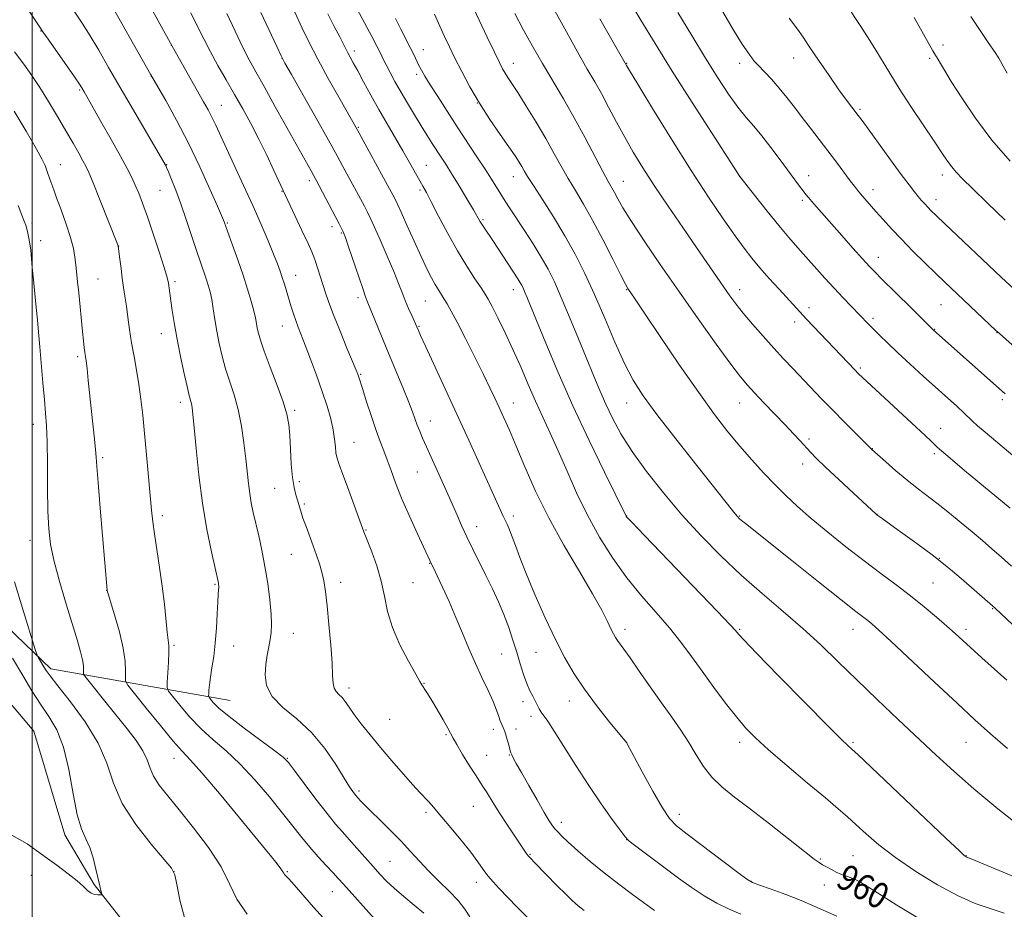
# Model space of a CAD drawing. Extents: x 2147300 to 2150200, y 284800 to 287700.
# Drawn here: x 2148496 to 2148801, y 286112 to 286388 of the extents above; entities that cross this region are included whole.
import ezdxf

# ---------------------------------------------------------------- set-up
doc = ezdxf.new("R2010")
doc.units = 0
doc.header["$MEASUREMENT"] = 0
for name, color, linetype, lineweight in [('BREAKLINE DTM HARD', 7, 'Continuous', 0), ('CONTOUR INDEX', 41, 'Continuous', 13), ('CONTOUR INDEX LABEL', 244, 'Continuous', 0), ('CONTOUR INTERMEDIATE', 44, 'Continuous', 0), ('GRID LINE', 7, 'Continuous', 0), ('SPOT ELEVATION DTM', 2, 'Continuous', 13)]:
    doc.layers.add(name, color=color, linetype=linetype, lineweight=lineweight)
doc.styles.add('Style-WORKING', font='WORKING.shx')

msp = doc.modelspace()

# ---------------------------------------------------------------- linework, layer by layer
at = {"layer": 'BREAKLINE DTM HARD'}
for points in [[(2148422.27, 286269.58, 929.33), (2148462.52, 286228.3, 933.97), (2148505.86, 286186.82, 938.45), (2148561.31, 286176.97, 947.04)], [(2148408.51, 286266.09, 926.62), (2148438.91, 286234.26, 927.97), (2148461.91, 286210.23, 930.69), (2148479.99, 286191.74, 932.77), (2148500.53, 286167.51, 934.42), (2148510.18, 286135.47, 935.38), (2148519.22, 286120.07, 935.88), (2148540.38, 286093.16, 936.9)]]:
    msp.add_polyline3d(points, dxfattribs=at)
at = {"layer": 'CONTOUR INDEX', "flags": 128}
for points, elevation in [([(2148522.421, 286395.901), (2148536.772, 286370.527), (2148541.341, 286362.524), (2148544.705, 286356.42), (2148548.351, 286349.397), (2148551.905, 286341.99), (2148555.016, 286335.129), (2148557.339, 286329.837), (2148559.203, 286325.528), (2148559.384, 286325.068), (2148559.905, 286323.588), (2148561.994, 286317.804), (2148563.622, 286313.245), (2148565.269, 286308.483), (2148566.685, 286304.148), (2148567.806, 286300.446), (2148568.618, 286297.48), (2148569.128, 286295.282), (2148569.441, 286293.618), (2148569.683, 286292.185), (2148570.002, 286290.634), (2148570.632, 286288.433), (2148571.828, 286285.003), (2148573.711, 286280.052), (2148575.858, 286274.442), (2148577.714, 286269.322), (2148578.859, 286265.492), (2148579.433, 286262.359), (2148579.712, 286258.983), (2148579.938, 286254.715), (2148580.202, 286250.085), (2148580.561, 286245.916), (2148581.048, 286242.829), (2148581.602, 286240.624), (2148582.142, 286238.899), (2148583.133, 286235.519), (2148583.813, 286233.392), (2148584.747, 286230.76), (2148586.962, 286224.817), (2148587.988, 286221.988), (2148588.882, 286219.305), (2148589.628, 286216.693), (2148590.228, 286213.991), (2148590.747, 286210.715), (2148591.27, 286206.295), (2148591.846, 286200.464), (2148592.392, 286194.154), (2148592.792, 286188.599), (2148592.982, 286184.738), (2148593.122, 286182.331), (2148593.429, 286180.845), (2148594.057, 286179.796), (2148594.929, 286178.899), (2148595.906, 286177.919), (2148596.909, 286176.643), (2148598.096, 286174.936), (2148599.684, 286172.689), (2148601.841, 286169.822), (2148604.548, 286166.396), (2148607.739, 286162.506), (2148611.281, 286158.316), (2148614.784, 286154.273), (2148617.791, 286150.892), (2148619.965, 286148.54), (2148622.554, 286145.848), (2148623.539, 286144.741), (2148626.717, 286140.964), (2148629.532, 286137.644), (2148632.753, 286133.796), (2148635.719, 286130.11), (2148637.936, 286127.123), (2148639.592, 286124.754), (2148641.041, 286122.77), (2148642.608, 286120.922), (2148644.507, 286118.903), (2148649.999, 286113.18), (2148653.712, 286109.483)], 950), ([(2148634.971, 286394.456), (2148640.828, 286382.097), (2148643.05, 286377.443), (2148644.574, 286374.291), (2148645.564, 286372.35), (2148646.335, 286371.008), (2148647.193, 286369.676), (2148648.415, 286367.833), (2148650.268, 286364.976), (2148652.894, 286360.807), (2148655.935, 286355.846), (2148658.908, 286350.813), (2148661.449, 286346.281), (2148663.671, 286342.212), (2148665.807, 286338.417), (2148668.067, 286334.661), (2148670.572, 286330.525), (2148673.42, 286325.545), (2148676.601, 286319.539), (2148679.687, 286313.462), (2148682.142, 286308.551), (2148683.589, 286305.697), (2148684.292, 286304.401), (2148684.674, 286303.815), (2148685.21, 286303.052), (2148686.572, 286301.061), (2148689.483, 286296.751), (2148694.351, 286289.52), (2148700.321, 286280.725), (2148706.221, 286272.213), (2148711.145, 286265.414), (2148715.253, 286260.092), (2148718.97, 286255.596), (2148722.637, 286251.394), (2148726.263, 286247.426), (2148729.776, 286243.751), (2148733.182, 286240.362), (2148736.804, 286236.986), (2148741.049, 286233.283), (2148746.166, 286229.04), (2148751.786, 286224.539), (2148757.389, 286220.191), (2148762.56, 286216.3), (2148767.309, 286212.762), (2148771.756, 286209.37), (2148775.963, 286205.991), (2148779.771, 286202.794), (2148782.964, 286200.02), (2148785.591, 286197.675), (2148793.811, 286190.226), (2148801.517, 286183.287)], 970), ([(2148581.187, 286390.025), (2148583.551, 286384.962), (2148585.642, 286380.657), (2148588.37, 286375.349), (2148591.634, 286369.356), (2148594.917, 286363.524), (2148600.597, 286353.575), (2148610.588, 286335.233), (2148612.095, 286332.428), (2148613.049, 286330.506), (2148614.166, 286328.037), (2148615.965, 286324.004), (2148618.184, 286319.065), (2148620.361, 286314.293), (2148622.136, 286310.536), (2148623.535, 286307.742), (2148624.68, 286305.633), (2148625.682, 286303.95), (2148627.479, 286301.145), (2148628.408, 286299.622), (2148629.639, 286297.424), (2148631.471, 286293.963), (2148634.053, 286288.937), (2148636.966, 286283.183), (2148639.641, 286277.826), (2148641.658, 286273.699), (2148643.181, 286270.49), (2148644.517, 286267.595), (2148645.948, 286264.444), (2148647.652, 286260.591), (2148649.776, 286255.62), (2148652.459, 286249.252), (2148655.787, 286241.748), (2148659.836, 286233.505), (2148664.544, 286224.982), (2148669.306, 286216.895), (2148673.379, 286210.026), (2148676.21, 286204.955), (2148677.987, 286201.464), (2148679.089, 286199.136), (2148679.853, 286197.574), (2148680.468, 286196.474), (2148681.081, 286195.552), (2148683.086, 286192.847), (2148685.027, 286190.142), (2148687.852, 286186.1), (2148691.227, 286181.246), (2148694.691, 286176.308), (2148697.866, 286171.855), (2148700.694, 286167.827), (2148703.197, 286164.008), (2148705.444, 286160.241), (2148707.69, 286156.612), (2148710.237, 286153.268), (2148713.37, 286150.245), (2148717.301, 286147.134), (2148722.225, 286143.416), (2148728.116, 286138.824), (2148738.921, 286130.245), (2148741.895, 286127.966), (2148743.496, 286126.855), (2148744.568, 286126.22), (2148745.803, 286125.503), (2148747.283, 286124.677), (2148748.933, 286123.849), (2148750.66, 286123.115), (2148752.271, 286122.517), (2148753.553, 286122.089), (2148754.553, 286121.716), (2148756.375, 286120.699), (2148760.384, 286118.192), (2148767.461, 286113.72), (2148776.538, 286108.284)], 960), ([(2148699.718, 286389.767), (2148704.061, 286382.599), (2148708.358, 286375.615), (2148712.178, 286369.542), (2148715.486, 286364.505), (2148718.347, 286360.476), (2148720.858, 286357.331), (2148723.246, 286354.568), (2148725.768, 286351.587), (2148728.581, 286347.986), (2148731.438, 286344.151), (2148735.972, 286337.974), (2148737.436, 286336.019), (2148738.519, 286334.601), (2148739.372, 286333.511), (2148740.198, 286332.499), (2148741.217, 286331.301), (2148742.632, 286329.674), (2148750.487, 286320.781), (2148753.937, 286316.899), (2148756.928, 286313.557), (2148759.053, 286311.229), (2148760.776, 286309.43), (2148762.778, 286307.436), (2148771.82, 286298.569), (2148778.863, 286291.534), (2148801.037, 286271.792)], 980), ([(2148790.454, 286388.565), (2148793.273, 286384.161), (2148795.575, 286380.752), (2148798.176, 286377.043), (2148798.675, 286376.298), (2148799.055, 286375.659), (2148799.606, 286374.686), (2148800.449, 286373.167), (2148801.663, 286370.949)], 990), ([(2148495.704, 286330.119), (2148496.866, 286327.135), (2148497.604, 286325.193), (2148498.032, 286323.946), (2148498.344, 286322.871), (2148498.687, 286321.546), (2148499.044, 286319.954), (2148499.353, 286318.184), (2148499.577, 286316.256), (2148500.03, 286310.935), (2148500.401, 286307.086), (2148501.277, 286298.545), (2148501.658, 286294.714), (2148502.018, 286290.871), (2148502.41, 286286.41), (2148503.357, 286275.197), (2148503.813, 286269.972), (2148504.189, 286265.834), (2148504.471, 286261.909), (2148504.657, 286256.971), (2148504.754, 286250.231), (2148504.82, 286242.641), (2148504.921, 286235.588), (2148505.15, 286230.031), (2148505.703, 286225.216), (2148506.799, 286219.959), (2148508.549, 286213.464), (2148510.621, 286206.487), (2148514.046, 286195.4), (2148515.036, 286192.015), (2148515.62, 286189.6), (2148515.885, 286187.798), (2148515.941, 286186.501), (2148515.906, 286185.664), (2148515.943, 286185.145), (2148516.392, 286184.411), (2148517.638, 286182.833), (2148522.952, 286176.229), (2148529.444, 286168.218), (2148532.207, 286164.609), (2148534.295, 286161.397), (2148535.586, 286158.611), (2148536.502, 286156.078), (2148537.601, 286153.575), (2148539.365, 286150.849), (2148541.975, 286147.525), (2148545.539, 286143.198), (2148549.995, 286137.661), (2148554.611, 286131.504), (2148558.488, 286125.514), (2148561.092, 286120.274), (2148563.344, 286115.544), (2148566.531, 286110.875)], 940)]:
    msp.add_lwpolyline(points, dxfattribs=dict(at, elevation=elevation))
at = {"layer": 'CONTOUR INTERMEDIATE', "flags": 128}
for points, elevation in [([(2148656.642, 286399.472), (2148664.762, 286384.73), (2148668.76, 286377.555), (2148671.767, 286372.285), (2148674.052, 286368.336), (2148676.113, 286364.672), (2148678.354, 286360.485), (2148680.788, 286355.871), (2148683.334, 286351.158), (2148685.97, 286346.543), (2148688.919, 286341.719), (2148692.465, 286336.248), (2148696.745, 286329.901), (2148701.307, 286323.258), (2148705.556, 286317.108), (2148713.973, 286304.86), (2148715.857, 286302.186), (2148717.751, 286299.644), (2148720.015, 286296.807), (2148722.89, 286293.384), (2148726.145, 286289.638), (2148729.429, 286285.967), (2148732.475, 286282.672), (2148735.344, 286279.647), (2148744.258, 286270.329), (2148747.679, 286266.806), (2148751.357, 286263.084), (2148759.817, 286254.656), (2148764.105, 286250.8), (2148767.219, 286248.067), (2148770.579, 286245.235), (2148773.819, 286242.669), (2148780.308, 286237.718), (2148783.835, 286234.917), (2148787.426, 286231.976), (2148790.858, 286229.102), (2148793.977, 286226.442), (2148796.915, 286223.888), (2148799.876, 286221.269), (2148802.975, 286218.495)], 974), ([(2148510.324, 286394.27), (2148515.5, 286386.423), (2148517.934, 286382.584), (2148520.619, 286378.092), (2148523.698, 286372.775), (2148527.288, 286366.549), (2148531.364, 286359.544), (2148541.206, 286342.738), (2148541.341, 286342.471), (2148541.617, 286341.85), (2148542.19, 286340.502), (2148543.169, 286338.135), (2148544.49, 286334.786), (2148546.046, 286330.576), (2148547.723, 286325.704), (2148550.878, 286316.157), (2148552.103, 286312.546), (2148553.87, 286307.443), (2148554.527, 286305.399), (2148555.088, 286303.33), (2148555.587, 286300.968), (2148556.06, 286298.109), (2148556.563, 286294.812), (2148557.152, 286291.202), (2148557.883, 286287.396), (2148558.785, 286283.483), (2148559.887, 286279.542), (2148562.534, 286271.48), (2148563.777, 286266.939), (2148564.776, 286261.867), (2148565.542, 286256.641), (2148566.118, 286251.76), (2148566.932, 286244.087), (2148567.33, 286240.998), (2148567.825, 286238.116), (2148568.444, 286235.162), (2148570.11, 286227.931), (2148571.085, 286223.447), (2148572.043, 286218.477), (2148572.898, 286213.19), (2148573.572, 286208.078), (2148573.992, 286203.713), (2148574.109, 286200.487), (2148573.972, 286198.059), (2148573.656, 286195.905), (2148573.233, 286193.586), (2148572.776, 286190.995), (2148572.355, 286188.11), (2148572.125, 286184.935), (2148572.574, 286181.588), (2148574.273, 286178.213), (2148577.566, 286174.871), (2148581.888, 286171.288), (2148586.446, 286167.106), (2148590.559, 286162.176), (2148593.976, 286157.181), (2148596.558, 286153.012), (2148598.235, 286150.328), (2148599.211, 286148.864), (2148599.761, 286148.121), (2148600.137, 286147.656), (2148601.647, 286145.966), (2148602.84, 286144.712), (2148604.779, 286142.776), (2148607.594, 286140.048), (2148610.904, 286136.82), (2148614.199, 286133.479), (2148617.108, 286130.327), (2148619.822, 286127.308), (2148622.667, 286124.277), (2148625.846, 286121.144), (2148629.041, 286118.026), (2148631.81, 286115.094), (2148633.844, 286112.466), (2148635.38, 286110.04)], 948), ([(2148534.016, 286396.234), (2148543.329, 286379.338), (2148553.066, 286362.171), (2148554.433, 286359.7), (2148555.612, 286357.418), (2148556.812, 286354.897), (2148560.135, 286347.649), (2148565.415, 286336.305), (2148568.253, 286330.089), (2148570.831, 286324.242), (2148573.019, 286319.107), (2148574.726, 286314.978), (2148575.91, 286312.011), (2148576.73, 286309.812), (2148577.393, 286307.851), (2148578.07, 286305.707), (2148580.176, 286298.768), (2148580.867, 286296.588), (2148581.572, 286294.517), (2148582.33, 286292.484), (2148584.517, 286286.882), (2148586.165, 286282.551), (2148588.009, 286277.559), (2148589.779, 286272.547), (2148591.251, 286268.042), (2148592.378, 286264.113), (2148593.155, 286260.713), (2148593.601, 286257.811), (2148593.835, 286255.43), (2148593.999, 286253.607), (2148594.249, 286252.226), (2148594.797, 286250.547), (2148595.868, 286247.674), (2148597.56, 286243.102), (2148602.684, 286229.156), (2148605.068, 286222.972), (2148606.61, 286218.599), (2148608.005, 286213.854), (2148609.014, 286209.212), (2148610.006, 286204.547), (2148611.502, 286199.582), (2148613.82, 286194.228), (2148616.449, 286189.144), (2148618.672, 286185.176), (2148619.966, 286182.902), (2148620.585, 286181.839), (2148620.973, 286181.236), (2148621.519, 286180.429), (2148622.379, 286179.106), (2148623.649, 286177.043), (2148625.344, 286174.175), (2148627.137, 286171.059), (2148628.618, 286168.414), (2148630.272, 286165.298), (2148631.369, 286163.369), (2148633.188, 286160.338), (2148635.361, 286156.802), (2148637.34, 286153.654), (2148638.723, 286151.538), (2148639.685, 286150.111), (2148640.551, 286148.785), (2148642.959, 286144.824), (2148644.707, 286142.039), (2148646.846, 286138.778), (2148652.883, 286129.78), (2148653.513, 286128.96), (2148654.3, 286128.086), (2148655.475, 286126.876), (2148662.49, 286119.698), (2148664.991, 286117.163), (2148666.84, 286115.35), (2148668.21, 286114.099), (2148669.416, 286113.102), (2148670.789, 286112.076)], 952), ([(2148598.304, 286395.153), (2148605.09, 286382.352), (2148606.651, 286379.37), (2148607.769, 286377.152), (2148608.639, 286375.368), (2148609.55, 286373.527), (2148610.738, 286371.227), (2148612.241, 286368.438), (2148614.046, 286365.224), (2148616.111, 286361.686), (2148618.276, 286358.077), (2148620.353, 286354.692), (2148622.193, 286351.758), (2148623.801, 286349.246), (2148626.537, 286345.052), (2148627.967, 286342.826), (2148629.772, 286339.933), (2148632.081, 286336.143), (2148634.509, 286332.105), (2148636.539, 286328.69), (2148638.548, 286325.253), (2148639.143, 286324.284), (2148639.925, 286323.097), (2148642.491, 286319.273), (2148650.301, 286307.393), (2148650.932, 286306.378), (2148651.428, 286305.501), (2148651.883, 286304.586), (2148652.381, 286303.467), (2148653.046, 286301.878), (2148656.041, 286294.528), (2148658.928, 286287.476), (2148662.732, 286278.454), (2148667.282, 286268.158), (2148672.298, 286257.416), (2148677.065, 286247.563), (2148683.741, 286234.024), (2148684.001, 286233.711), (2148685.499, 286232.125), (2148689.463, 286227.991), (2148711.911, 286204.653), (2148715.973, 286200.383), (2148717.613, 286198.606), (2148718.521, 286197.49), (2148720.166, 286195.727), (2148724.143, 286191.61), (2148731.031, 286184.557), (2148739.129, 286176.309), (2148746.165, 286169.186), (2148750.418, 286164.936), (2148752.385, 286163.036), (2148753.697, 286161.872), (2148755.41, 286160.268), (2148782.697, 286134.408), (2148786.854, 286130.501), (2148788.494, 286129), (2148788.86, 286128.716), (2148789.17, 286128.583), (2148790.548, 286128.009), (2148800.382, 286123.878), (2148807.995, 286120.753)], 964), ([(2148497.663, 286392.306), (2148502.181, 286385.552), (2148503.373, 286383.801), (2148504.948, 286381.537), (2148513.115, 286369.856), (2148514.671, 286367.588), (2148515.408, 286366.466), (2148516.153, 286365.197), (2148516.982, 286363.746), (2148521.304, 286356.087), (2148524.451, 286350.475), (2148527.341, 286345.28), (2148529.417, 286341.469), (2148530.836, 286338.72), (2148531.931, 286336.39), (2148533.003, 286333.877), (2148534.216, 286330.745), (2148535.7, 286326.598), (2148537.501, 286321.304), (2148539.324, 286315.785), (2148540.79, 286311.228), (2148541.627, 286308.48), (2148541.997, 286307.028), (2148542.17, 286306.022), (2148542.643, 286302.97), (2148542.98, 286300.626), (2148543.392, 286297.622), (2148543.952, 286293.863), (2148544.743, 286289.254), (2148545.799, 286283.872), (2148546.943, 286278.497), (2148547.945, 286274.082), (2148548.633, 286271.31), (2148549.32, 286268.787), (2148549.527, 286267.641), (2148549.773, 286265.478), (2148550.15, 286261.408), (2148550.739, 286254.881), (2148551.58, 286246.703), (2148552.703, 286238.022), (2148554.083, 286229.892), (2148555.485, 286222.998), (2148556.622, 286217.933), (2148557.57, 286213.782), (2148557.668, 286213.298), (2148557.726, 286212.917), (2148557.763, 286212.475), (2148557.763, 286211.938), (2148557.717, 286211.201), (2148557.624, 286209.88), (2148557.488, 286207.516), (2148557.306, 286203.844), (2148557.049, 286199.365), (2148556.68, 286194.773), (2148556.189, 286190.647), (2148555.66, 286187.113), (2148555.203, 286184.183), (2148554.902, 286181.865), (2148554.734, 286180.147), (2148554.652, 286179.012), (2148554.635, 286178.387), (2148554.775, 286177.975), (2148555.19, 286177.423), (2148556.063, 286176.4), (2148557.815, 286174.672), (2148560.933, 286172.022), (2148565.594, 286168.424), (2148570.762, 286164.586), (2148575.094, 286161.402), (2148577.672, 286159.42), (2148579.289, 286157.805), (2148581.162, 286155.375), (2148584.167, 286151.343), (2148587.811, 286146.495), (2148591.257, 286142.01), (2148593.893, 286138.755), (2148595.999, 286136.334), (2148598.077, 286134.039), (2148600.496, 286131.341), (2148605.519, 286125.669), (2148607.621, 286123.317), (2148609.665, 286121.17), (2148612.047, 286118.913), (2148615.019, 286116.338), (2148618.242, 286113.657), (2148621.23, 286111.189)], 946), ([(2148684.617, 286393.571), (2148688.342, 286387.345), (2148692.75, 286380.133), (2148698.059, 286371.633), (2148704.251, 286361.894), (2148710.357, 286352.386), (2148718.96, 286339.075), (2148723.9, 286332.717), (2148727.391, 286328.282), (2148730.962, 286323.852), (2148734.096, 286320.126), (2148736.888, 286316.946), (2148745.257, 286307.621), (2148748.131, 286304.476), (2148750.914, 286301.51), (2148753.455, 286298.856), (2148758.647, 286293.487), (2148760.192, 286291.912), (2148762.167, 286289.931), (2148764.692, 286287.461), (2148767.839, 286284.476), (2148771.603, 286281.007), (2148775.664, 286277.328), (2148786.031, 286268.022), (2148788.224, 286266.005), (2148790.959, 286263.357), (2148792.51, 286261.937), (2148794.789, 286259.976), (2148803.971, 286252.29)], 978), ([(2148713.016, 286391.188), (2148716.872, 286384.492), (2148719.478, 286380.231), (2148721.077, 286377.865), (2148722.026, 286376.592), (2148722.684, 286375.688), (2148723.41, 286374.745), (2148724.566, 286373.434), (2148728.7, 286369.092), (2148731.153, 286366.36), (2148733.511, 286363.476), (2148735.822, 286360.458), (2148738.21, 286357.291), (2148740.764, 286353.968), (2148743.438, 286350.523), (2148746.151, 286347.001), (2148748.799, 286343.493), (2148753.091, 286337.724), (2148754.391, 286336.004), (2148755.345, 286334.803), (2148756.307, 286333.666), (2148761.067, 286328.227), (2148763.271, 286325.732), (2148765.859, 286322.875), (2148768.935, 286319.618), (2148772.508, 286315.996), (2148776.208, 286312.345), (2148779.569, 286309.082), (2148782.291, 286306.467), (2148798.156, 286291.465), (2148799.277, 286290.44), (2148803.2, 286286.98)], 982), ([(2148751.931, 286392.165), (2148756.183, 286385.76), (2148758.468, 286382.26), (2148760.733, 286378.664), (2148765.344, 286370.963), (2148768.271, 286366.245), (2148771.884, 286360.693), (2148775.693, 286354.978), (2148779.048, 286349.971), (2148781.468, 286346.325), (2148783.153, 286343.812), (2148784.477, 286341.985), (2148785.845, 286340.365), (2148787.798, 286338.35), (2148790.909, 286335.306), (2148795.515, 286330.843), (2148801.016, 286325.536)], 986), ([(2148549.078, 286389.704), (2148551.318, 286385.238), (2148553.24, 286381.359), (2148555.211, 286377.544), (2148557.503, 286373.389), (2148560.035, 286368.957), (2148562.638, 286364.433), (2148565.175, 286359.943), (2148567.659, 286355.386), (2148570.136, 286350.606), (2148572.598, 286345.59), (2148574.817, 286340.91), (2148583.502, 286322.359), (2148585.388, 286318.277), (2148586.536, 286315.716), (2148587.166, 286314.157), (2148587.663, 286312.72), (2148589.142, 286308.265), (2148590.825, 286303.062), (2148591.838, 286300.097), (2148593.279, 286296.239), (2148595.27, 286291.247), (2148597.424, 286286.004), (2148600.285, 286279.102), (2148600.769, 286277.891), (2148600.97, 286277.322), (2148602.288, 286273.144), (2148603.499, 286269.37), (2148604.979, 286264.855), (2148606.456, 286260.524), (2148607.723, 286257.06), (2148608.83, 286254.183), (2148609.894, 286251.369), (2148611.042, 286248.152), (2148612.458, 286244.283), (2148614.336, 286239.571), (2148616.746, 286234.028), (2148619.264, 286228.501), (2148623.715, 286218.938), (2148624.271, 286217.777), (2148625.303, 286215.593), (2148626.942, 286212.079), (2148628.985, 286207.602), (2148631.143, 286202.702), (2148633.19, 286197.831), (2148635.155, 286193.087), (2148637.131, 286188.483), (2148639.158, 286184.069), (2148641.065, 286180.041), (2148642.627, 286176.634), (2148643.69, 286174.014), (2148644.371, 286172.084), (2148644.855, 286170.677), (2148645.303, 286169.607), (2148645.763, 286168.6), (2148646.259, 286167.358), (2148646.794, 286165.702), (2148647.302, 286163.919), (2148647.696, 286162.413), (2148647.93, 286161.463), (2148648.107, 286160.848), (2148648.369, 286160.223), (2148648.869, 286159.239), (2148649.801, 286157.535), (2148651.369, 286154.746), (2148653.651, 286150.736), (2148656.206, 286146.28), (2148658.468, 286142.386), (2148660.015, 286139.804), (2148661.011, 286138.273), (2148661.767, 286137.276), (2148662.599, 286136.331), (2148663.842, 286135.087), (2148665.839, 286133.228), (2148668.827, 286130.543), (2148672.628, 286127.25), (2148676.961, 286123.676), (2148681.494, 286120.149), (2148685.699, 286117.008), (2148692.516, 286112.022)], 954), ([(2148560.235, 286389.405), (2148562.809, 286383.935), (2148565.192, 286378.976), (2148567.185, 286375.075), (2148569.192, 286371.415), (2148571.768, 286366.841), (2148575.244, 286360.631), (2148586.312, 286340.754), (2148587.773, 286338.077), (2148595.046, 286324.43), (2148595.458, 286323.605), (2148596.162, 286322.128), (2148596.463, 286321.441), (2148596.935, 286320.18), (2148597.815, 286317.642), (2148602.276, 286304.437), (2148603.192, 286301.823), (2148603.888, 286300.01), (2148610.284, 286284.447), (2148614.708, 286273.763), (2148616.472, 286269.413), (2148617.686, 286266.268), (2148619.181, 286262.182), (2148619.916, 286260.322), (2148620.832, 286258.161), (2148622.017, 286255.465), (2148629.106, 286239.662), (2148631.467, 286234.302), (2148632.885, 286231.125), (2148634.515, 286227.603), (2148636.368, 286223.76), (2148640.405, 286215.609), (2148642.391, 286211.553), (2148644.259, 286207.547), (2148645.955, 286203.567), (2148647.439, 286199.598), (2148648.745, 286195.688), (2148649.926, 286191.895), (2148651.025, 286188.295), (2148652.063, 286185.025), (2148653.055, 286182.237), (2148654.005, 286180.029), (2148654.884, 286178.291), (2148655.657, 286176.858), (2148656.9, 286174.438), (2148657.528, 286173.382), (2148659.551, 286170.573), (2148661.557, 286167.555), (2148664.538, 286162.8), (2148668.217, 286156.902), (2148672.198, 286150.712), (2148676.084, 286145.002), (2148679.483, 286140.235), (2148682.003, 286136.795), (2148683.46, 286134.856), (2148684.504, 286133.74), (2148685.993, 286132.556), (2148699.924, 286122.099), (2148703.918, 286119.22), (2148707.892, 286116.603), (2148711.814, 286114.364), (2148715.615, 286112.482), (2148719.213, 286110.904)], 956), ([(2148570.805, 286389.73), (2148575.699, 286379.228), (2148577.036, 286376.394), (2148578.216, 286374.136), (2148580.217, 286370.576), (2148587.853, 286357.066), (2148591.674, 286350.268), (2148594.339, 286345.472), (2148596.164, 286342.127), (2148602.817, 286329.831), (2148603.801, 286327.961), (2148604.638, 286326.225), (2148605.824, 286323.599), (2148607.688, 286319.411), (2148609.889, 286314.395), (2148611.918, 286309.637), (2148613.397, 286305.96), (2148614.473, 286303.14), (2148615.424, 286300.692), (2148616.453, 286298.258), (2148617.461, 286296.007), (2148619.046, 286292.527), (2148619.501, 286291.456), (2148620.211, 286289.877), (2148621.744, 286286.534), (2148631.444, 286265.506), (2148635.087, 286257.543), (2148645.762, 286234.008), (2148646.946, 286231.483), (2148647.702, 286229.773), (2148648.549, 286227.631), (2148649.52, 286224.907), (2148650.845, 286221.25), (2148652.804, 286216.258), (2148655.554, 286209.771), (2148658.759, 286202.601), (2148661.962, 286195.806), (2148664.849, 286190.155), (2148667.681, 286185.28), (2148670.867, 286180.529), (2148674.619, 286175.491), (2148678.367, 286170.727), (2148683.862, 286163.954), (2148683.961, 286163.779), (2148688.782, 286154.919), (2148692.071, 286148.97), (2148695.066, 286143.767), (2148697.239, 286140.485), (2148699.395, 286138.252), (2148702.671, 286135.684), (2148718.333, 286123.802), (2148721.159, 286121.711), (2148722.913, 286120.686), (2148725.034, 286119.878), (2148728.588, 286118.618), (2148733.144, 286116.955), (2148737.902, 286115.115), (2148742.191, 286113.306), (2148748.921, 286110.29)], 958), ([(2148591.451, 286389.383), (2148593.504, 286385.442), (2148595.172, 286382.194), (2148597.022, 286378.515), (2148597.636, 286377.323), (2148598.366, 286375.981), (2148599.357, 286374.189), (2148600.73, 286371.676), (2148602.566, 286368.271), (2148604.778, 286364.2), (2148607.239, 286359.784), (2148609.817, 286355.318), (2148614.739, 286346.944), (2148616.807, 286343.336), (2148620.911, 286336.013), (2148621.979, 286334.072), (2148623.503, 286331.183), (2148625.781, 286326.786), (2148628.596, 286321.453), (2148631.604, 286316.043), (2148634.483, 286311.29), (2148636.995, 286307.431), (2148638.923, 286304.581), (2148640.173, 286302.692), (2148641.133, 286301.057), (2148642.317, 286298.805), (2148644.104, 286295.286), (2148646.349, 286290.719), (2148648.774, 286285.542), (2148651.152, 286280.15), (2148653.461, 286274.764), (2148655.729, 286269.561), (2148657.991, 286264.62), (2148660.319, 286259.625), (2148662.793, 286254.164), (2148665.489, 286247.948), (2148668.472, 286241.203), (2148671.806, 286234.281), (2148675.533, 286227.493), (2148679.613, 286220.999), (2148683.988, 286214.919), (2148688.555, 286209.34), (2148693.053, 286204.221), (2148697.174, 286199.488), (2148700.727, 286195.035), (2148703.97, 286190.631), (2148707.271, 286186.016), (2148710.877, 286181.06), (2148714.537, 286176.174), (2148717.876, 286171.901), (2148720.728, 286168.548), (2148723.763, 286165.465), (2148727.859, 286161.766), (2148733.53, 286156.889), (2148739.826, 286151.563), (2148745.436, 286146.842), (2148749.41, 286143.477), (2148752.261, 286141), (2148754.866, 286138.642), (2148757.996, 286135.773), (2148761.993, 286132.33), (2148767.094, 286128.388), (2148773.353, 286124.107), (2148780.09, 286119.974), (2148786.443, 286116.556), (2148791.777, 286114.237), (2148796.37, 286112.653), (2148800.727, 286111.253)], 962), ([(2148612.418, 286387.941), (2148614.07, 286384.629), (2148616.998, 286378.938), (2148618.071, 286376.757), (2148619.674, 286373.395), (2148620.45, 286371.895), (2148621.507, 286370.059), (2148623.123, 286367.437), (2148625.483, 286363.731), (2148628.392, 286359.234), (2148631.556, 286354.387), (2148637.623, 286345.156), (2148640.124, 286341.309), (2148642.082, 286338.225), (2148644.979, 286333.555), (2148646.327, 286331.434), (2148647.877, 286329.052), (2148652.298, 286322.356), (2148654.99, 286318.201), (2148657.527, 286314.107), (2148659.65, 286310.356), (2148661.597, 286306.44), (2148663.729, 286301.652), (2148666.287, 286295.564), (2148669.032, 286288.868), (2148673.742, 286277.275), (2148675.604, 286272.821), (2148677.448, 286268.642), (2148679.535, 286264.267), (2148682.156, 286259.449), (2148685.605, 286253.997), (2148690.073, 286247.812), (2148695.332, 286241.172), (2148701.047, 286234.447), (2148706.951, 286227.942), (2148713.028, 286221.713), (2148719.328, 286215.75), (2148725.84, 286210.041), (2148732.311, 286204.563), (2148738.426, 286199.29), (2148744.006, 286194.157), (2148749.404, 286188.939), (2148755.106, 286183.37), (2148761.422, 286177.309), (2148767.961, 286171.118), (2148779.673, 286160.103), (2148785.118, 286155.128), (2148791.33, 286149.723), (2148798.786, 286143.536), (2148806.507, 286137.369)], 966), ([(2148624.462, 286389.243), (2148626.127, 286385.567), (2148627.62, 286382.317), (2148629.117, 286379.162), (2148630.831, 286375.659), (2148632.935, 286371.478), (2148635.455, 286366.754), (2148638.379, 286361.742), (2148641.624, 286356.72), (2148644.823, 286352.075), (2148647.538, 286348.219), (2148649.447, 286345.439), (2148650.694, 286343.517), (2148651.537, 286342.11), (2148652.267, 286340.826), (2148653.297, 286339.086), (2148655.074, 286336.262), (2148657.877, 286331.938), (2148661.32, 286326.55), (2148664.85, 286320.743), (2148668.048, 286314.986), (2148671.018, 286309.045), (2148673.997, 286302.508), (2148677.144, 286295.185), (2148680.311, 286287.78), (2148683.271, 286281.217), (2148685.97, 286276.038), (2148689.046, 286271.254), (2148693.306, 286265.489), (2148699.185, 286257.893), (2148705.617, 286249.708), (2148716.669, 286235.773), (2148717.635, 286234.583), (2148718.243, 286233.875), (2148718.791, 286233.32), (2148719.506, 286232.699), (2148720.721, 286231.706), (2148735.05, 286220.254), (2148743.23, 286213.733), (2148750.338, 286208.089), (2148754.832, 286204.561), (2148758.544, 286201.703), (2148759.795, 286200.677), (2148761.902, 286198.792), (2148765.771, 286195.206), (2148779.196, 286182.618), (2148786.143, 286176.127), (2148791.68, 286171.025), (2148796.502, 286166.717), (2148801.745, 286162.199)], 968), ([(2148649.333, 286389.462), (2148651.962, 286384.506), (2148654.823, 286379.31), (2148657.875, 286373.98), (2148664.376, 286363.026), (2148667.735, 286357.173), (2148671.062, 286351.042), (2148676.54, 286340.573), (2148678.19, 286337.521), (2148680.165, 286334.045), (2148681.189, 286332.152), (2148682.783, 286329.358), (2148685.387, 286325.143), (2148689.307, 286319.163), (2148694.31, 286311.782), (2148700.028, 286303.543), (2148706.032, 286295.056), (2148711.663, 286287.223), (2148716.199, 286281.013), (2148719.197, 286277.038), (2148721.315, 286274.465), (2148723.488, 286272.105), (2148726.401, 286269.057), (2148732.937, 286262.251), (2148735.552, 286259.489), (2148737.618, 286257.271), (2148740.8, 286253.805), (2148742.667, 286251.878), (2148745.488, 286249.131), (2148749.57, 286245.293), (2148754.06, 286241.131), (2148761.122, 286234.619), (2148761.345, 286234.442), (2148762.246, 286233.788), (2148768.644, 286229.194), (2148773.663, 286225.559), (2148778.405, 286222.055), (2148781.983, 286219.288), (2148784.754, 286217.003), (2148787.382, 286214.731), (2148797.906, 286205.526), (2148807.017, 286197.009)], 972), ([(2148734.22, 286387.976), (2148736.778, 286384.634), (2148738.522, 286382.124), (2148740.445, 286379.216), (2148743.256, 286375.055), (2148746.545, 286370.278), (2148749.622, 286365.894), (2148751.943, 286362.685), (2148753.565, 286360.528), (2148755.584, 286357.904), (2148756.742, 286356.332), (2148765.509, 286344.231), (2148768.874, 286339.645), (2148771.299, 286336.424), (2148772.936, 286334.346), (2148774.135, 286332.903), (2148775.193, 286331.67), (2148776.186, 286330.548), (2148777.135, 286329.517), (2148778.152, 286328.473), (2148779.711, 286326.957), (2148782.374, 286324.422), (2148799.803, 286307.957), (2148818.891, 286290.285)], 984), ([(2148772.882, 286388.239), (2148778.661, 286377.944), (2148779.306, 286376.85), (2148780.316, 286375.184), (2148781.026, 286373.969), (2148782.253, 286371.904), (2148784.347, 286368.47), (2148787.57, 286363.354), (2148791.822, 286357.064), (2148796.913, 286350.308), (2148802.544, 286343.771)], 988), ([(2148675.634, 286387.802), (2148683.887, 286373.413), (2148684.863, 286371.787), (2148687.392, 286367.601), (2148691.946, 286360.102), (2148697.78, 286350.606), (2148703.848, 286340.944), (2148709.271, 286332.63), (2148713.837, 286325.908), (2148717.502, 286320.706), (2148720.314, 286316.853), (2148722.697, 286313.784), (2148725.163, 286310.836), (2148728.062, 286307.537), (2148731.081, 286304.179), (2148737.468, 286297.155), (2148739.53, 286294.948), (2148754.497, 286279.226), (2148755.572, 286278.123), (2148756.983, 286276.767), (2148759.544, 286274.384), (2148776.266, 286258.944), (2148778.133, 286257.191), (2148780.013, 286255.356), (2148781.322, 286254.169), (2148783.993, 286251.887), (2148788.49, 286248.129), (2148802.562, 286236.451)], 976), ([(2148494.604, 286377.614), (2148497.51, 286373.761), (2148499.956, 286370.279), (2148502.369, 286366.573), (2148505.06, 286362.231), (2148507.861, 286357.58), (2148510.487, 286353.131), (2148512.699, 286349.313), (2148514.452, 286346.23), (2148515.75, 286343.905), (2148516.669, 286342.191), (2148517.573, 286340.25), (2148518.9, 286337.074), (2148520.912, 286332.085), (2148526.66, 286317.602), (2148526.689, 286317.451), (2148527.168, 286313.463), (2148527.523, 286310.598), (2148527.921, 286307.577), (2148528.328, 286304.758), (2148528.743, 286301.987), (2148529.177, 286298.986), (2148529.644, 286295.543), (2148530.175, 286291.719), (2148530.807, 286287.641), (2148531.556, 286283.421), (2148532.346, 286279.099), (2148533.082, 286274.699), (2148533.698, 286270.181), (2148534.244, 286265.25), (2148534.802, 286259.546), (2148535.422, 286252.935), (2148536.982, 286235.879), (2148537.359, 286232.292), (2148537.864, 286228.491), (2148539.457, 286218.163), (2148540.282, 286212.355), (2148540.949, 286206.764), (2148541.844, 286198.093), (2148542.126, 286195.702), (2148542.292, 286193.958), (2148542.319, 286191.899), (2148542.203, 286188.877), (2148542.012, 286185.498), (2148541.832, 286182.682), (2148541.794, 286181.036), (2148542.206, 286179.898), (2148543.422, 286178.293), (2148545.679, 286175.518), (2148548.751, 286171.95), (2148552.296, 286168.242), (2148556.043, 286164.843), (2148560.014, 286161.41), (2148564.3, 286157.4), (2148568.904, 286152.482), (2148573.461, 286147.168), (2148577.519, 286142.183), (2148583.439, 286134.666), (2148585.931, 286131.617), (2148588.514, 286128.671), (2148591.009, 286125.957), (2148593.128, 286123.695), (2148594.742, 286121.95), (2148596.368, 286120.142), (2148605.892, 286109.425)], 944), ([(2148494.438, 286359.237), (2148498.147, 286353.075), (2148501.316, 286347.688), (2148503.179, 286344.281), (2148504.038, 286342.402), (2148504.899, 286339.946), (2148505.832, 286337.437), (2148506.719, 286334.868), (2148507.593, 286332.448), (2148508.974, 286328.727), (2148510.561, 286324.332), (2148511.942, 286320.135), (2148512.811, 286316.798), (2148513.277, 286314.134), (2148513.549, 286311.749), (2148514.096, 286306.462), (2148514.434, 286303.091), (2148515.61, 286291.089), (2148515.92, 286288.171), (2148516.168, 286286.061), (2148516.368, 286284.567), (2148516.54, 286283.416), (2148516.735, 286282.014), (2148517.011, 286279.686), (2148517.406, 286275.982), (2148518.405, 286266.418), (2148519.336, 286257.809), (2148519.653, 286254.65), (2148519.843, 286252.26), (2148520.039, 286249.372), (2148520.409, 286244.418), (2148521.059, 286236.499), (2148523.24, 286211.073), (2148523.285, 286210.897), (2148523.552, 286210.001), (2148525.542, 286203.478), (2148527.019, 286198.259), (2148528.229, 286193.139), (2148528.825, 286189.045), (2148528.949, 286186.088), (2148528.869, 286184.173), (2148528.91, 286183.038), (2148529.632, 286181.74), (2148531.653, 286179.163), (2148535.295, 286174.635), (2148539.686, 286169.229), (2148543.658, 286164.461), (2148546.455, 286161.306), (2148548.974, 286158.587), (2148552.523, 286154.59), (2148557.945, 286148.194), (2148564.212, 286140.661), (2148569.828, 286133.849), (2148573.64, 286129.192), (2148575.852, 286126.442), (2148577.009, 286124.926), (2148577.603, 286124.054), (2148577.907, 286123.549), (2148578.138, 286123.216), (2148579.419, 286121.891), (2148581.133, 286119.976), (2148587.086, 286113.06), (2148590.18, 286109.637)], 942), ([(2148494.57, 286213.718), (2148497.338, 286204.567), (2148500.975, 286192.739), (2148501.552, 286191.022), (2148501.891, 286190.357), (2148503.669, 286187.415), (2148504.354, 286186.305), (2148505.583, 286184.582), (2148507.993, 286181.499), (2148511.918, 286176.575), (2148516.469, 286170.403), (2148520.455, 286163.847), (2148523.084, 286157.573), (2148525.164, 286151.454), (2148527.907, 286145.171), (2148532.1, 286138.613), (2148536.848, 286132.524), (2148540.836, 286127.857), (2148543.109, 286125.127), (2148544.154, 286123.086), (2148544.817, 286120.044), (2148545.843, 286114.825), (2148547.568, 286108.321)], 938), ([(2148493.931, 286190.059), (2148497.112, 286184.679), (2148499.949, 286179.958), (2148502.611, 286175.807), (2148505.211, 286172.016), (2148507.635, 286167.876), (2148509.713, 286162.554), (2148511.34, 286155.607), (2148512.672, 286148.148), (2148513.927, 286141.681), (2148515.269, 286137.274), (2148516.629, 286134.262), (2148517.879, 286131.542), (2148518.92, 286128.299), (2148519.755, 286124.853), (2148520.412, 286121.809), (2148520.92, 286119.636), (2148521.289, 286118.259), (2148521.53, 286117.47), (2148521.634, 286117.07), (2148521.525, 286116.914), (2148521.108, 286116.868), (2148520.333, 286116.848), (2148519.322, 286116.965), (2148518.241, 286117.383), (2148517.169, 286118.233), (2148515.855, 286119.532), (2148513.962, 286121.267), (2148511.224, 286123.434), (2148507.659, 286126.063), (2148503.355, 286129.197), (2148498.511, 286132.652), (2148493.761, 286135.356)], 936)]:
    msp.add_lwpolyline(points, dxfattribs=dict(at, elevation=elevation))
at = {"layer": 'GRID LINE', "flags": 128}
msp.add_lwpolyline([(2148500, 287500), (2148500, 285000)], dxfattribs=at)
at = {"layer": 'SPOT ELEVATION DTM'}
for p in [(2148502.78, 286384.01, 945.94), (2148543.07, 286379.6, 951.98), (2148781.77, 286379.72, 988.47), (2148599.73, 286377.83, 962.46), (2148621, 286378.24, 966.7), (2148735.58, 286375.73, 983.34), (2148577.3, 286375.54, 957.98), (2148648.92, 286374.02, 970.65), (2148683.92, 286374.02, 976.06), (2148718.92, 286374.02, 981.51), (2148777.64, 286375.61, 987.74), (2148536.85, 286370.06, 949.97), (2148618.99, 286370.65, 965.64), (2148514.78, 286365.82, 945.83), (2148558.56, 286361.02, 952.84), (2148637.75, 286361.75, 967.99), (2148756.11, 286359.81, 984.22), (2148600.96, 286354.28, 960.14), (2148508.74, 286342.74, 942.76), (2148541.66, 286342.71, 948.07), (2148621.98, 286342.49, 962.88), (2148740.24, 286339.35, 980.66), (2148781.59, 286339.55, 985.5), (2148585.76, 286337.77, 955.58), (2148648.92, 286339.02, 967.29), (2148682.93, 286337.53, 972.82), (2148718.92, 286339.02, 977.99), (2148539.57, 286334.74, 947.07), (2148577.37, 286334.49, 953.93), (2148619.98, 286334.91, 961.72), (2148760.16, 286334.92, 982.58), (2148738.25, 286331.62, 979.69), (2148779.63, 286331.87, 984.54), (2148499.99, 286324.61, 940.32), (2148560.39, 286324.64, 950.15), (2148639.48, 286325.71, 964.2), (2148592.81, 286323.48, 955.48), (2148595.64, 286321.59, 955.85), (2148502.64, 286319.24, 940.52), (2148526.82, 286317.56, 944.02), (2148761.8, 286314.03, 980.63), (2148520.36, 286307.33, 942.93), (2148544.18, 286306.56, 946.3), (2148581.5, 286308.51, 952.72), (2148648.92, 286304.02, 963.39), (2148683.92, 286304.02, 969.92), (2148718.92, 286304.02, 974.59), (2148600.85, 286301.58, 955.6), (2148621.71, 286300.54, 959.09), (2148740.36, 286298.5, 976.47), (2148781.18, 286299.38, 981.1), (2148735.88, 286294.07, 975.51), (2148760.13, 286295.15, 978.35), (2148577.39, 286292.79, 951.23), (2148619.65, 286292.68, 958.11), (2148779.21, 286291.73, 980.06), (2148798.48, 286290.7, 981.95), (2148539.96, 286290.4, 945.32), (2148514.08, 286283.29, 941.67), (2148756.19, 286279.79, 976.24), (2148601.7, 286277.84, 954.14), (2148545.85, 286269.23, 945.52), (2148800.16, 286269.99, 979.7), (2148581.28, 286266.7, 950.31), (2148648.92, 286269.02, 960.72), (2148683.92, 286269.02, 967.28), (2148718.92, 286269.02, 971.22), (2148623.25, 286263.46, 956.69), (2148500.43, 286262.44, 939.42), (2148781.12, 286261.14, 976.68), (2148740.37, 286257.91, 972.33), (2148599.56, 286256.81, 952.8), (2148759.9, 286254.86, 974.03), (2148521.86, 286252.1, 942.26), (2148779.14, 286253.37, 975.71), (2148738.38, 286250.1, 971.42), (2148619.16, 286247.7, 955.1), (2148575.01, 286242.56, 949.05), (2148582.69, 286244.62, 950.42), (2148584.28, 286237.75, 950.26), (2148540.29, 286234.17, 944.4), (2148648.92, 286234.02, 958.45), (2148683.92, 286234.02, 964.03), (2148718.92, 286234.02, 968.1), (2148761.4, 286234.56, 972.02), (2148603.26, 286229.71, 952.09), (2148637.49, 286230.74, 956.62), (2148499.32, 286226.52, 939.28), (2148580.19, 286222.23, 949.1), (2148780.71, 286220.99, 972.05), (2148623.03, 286219.4, 953.94), (2148556.59, 286212.91, 945.85), (2148595.47, 286213.51, 950.52), (2148617.83, 286213.45, 953), (2148778.74, 286213.33, 971), (2148523.07, 286211.06, 941.98), (2148797.19, 286205.39, 971.91), (2148580.81, 286197.78, 948.76), (2148683.42, 286199.02, 960.46), (2148718.92, 286199.02, 964.16), (2148753.92, 286199.02, 967.3), (2148788.92, 286199.02, 970.42), (2148543.95, 286194.08, 944.21), (2148562.4, 286193.83, 946.76), (2148645.25, 286191.39, 955.02), (2148655.9, 286191.92, 957.2), (2148598.08, 286180.81, 950.49), (2148621.24, 286182.29, 952.06), (2148651.87, 286176.59, 955.47), (2148666.22, 286176.79, 957.37), (2148654.3, 286172.07, 955.53), (2148610.6, 286171.19, 950.98), (2148628.1, 286166.45, 951.81), (2148642.68, 286168.12, 953.54), (2148649.74, 286168.19, 954.47), (2148683.92, 286164.02, 958.01), (2148718.92, 286164.02, 961.54), (2148753.92, 286164.02, 964.21), (2148788.92, 286164.02, 967.11), (2148640.6, 286160, 953.05), (2148647.66, 286160.09, 953.91), (2148543.95, 286159.08, 941.31), (2148578.95, 286159.08, 946.08), (2148601.1, 286149.04, 948.31), (2148636.51, 286144.26, 951.05), (2148621.86, 286142.37, 949.7), (2148700.18, 286141.74, 958.53), (2148663.7, 286139.32, 954.5), (2148683.91, 286133.93, 955.98), (2148654, 286129.46, 952.12), (2148753.92, 286129.02, 961.04), (2148788.92, 286129.02, 964.05), (2148610.7, 286127.26, 946.94), (2148743.87, 286127.98, 960.16), (2148543.95, 286124.08, 937.98), (2148578.95, 286124.08, 942.14), (2148499.8, 286122.89, 936.48), (2148637.4, 286120.75, 949.45), (2148722.38, 286121.03, 958.04), (2148745.13, 286119.9, 959.26), (2148592.85, 286117.85, 943.21)]:
    msp.add_point(p, dxfattribs=at)

# ---------------------------------------------------------------- texts
at = {"layer": 'CONTOUR INDEX LABEL', "style": 'Style-WORKING', "width": 0.875}
msp.add_text('960', height=8, rotation=330.7, dxfattribs=at).set_placement((2148748.227, 286119.829, 960))

doc.saveas('drawing.dxf')
